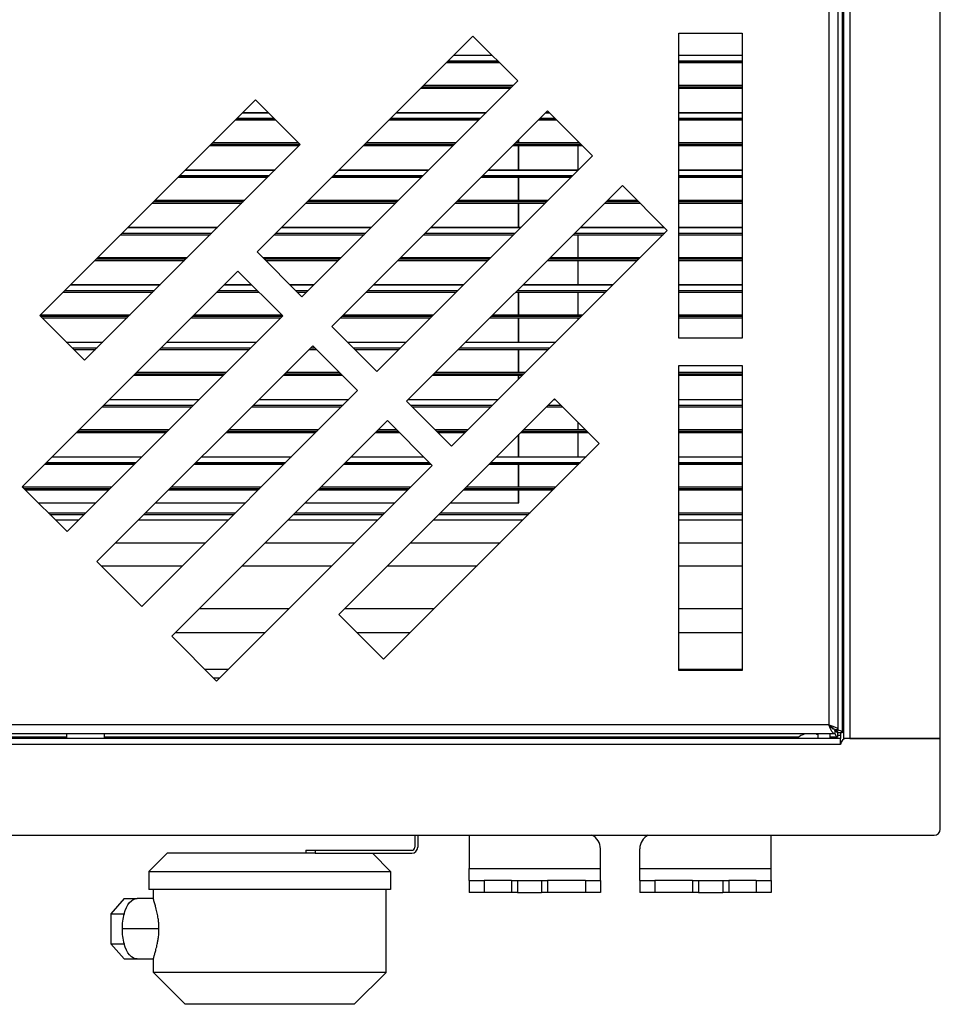
# Model space of a CAD drawing. Units: millimetres. Extents: x 406 to 3024, y 309 to 3674.
# Drawn here: x 2092 to 2396, y 1090 to 1416 of the extents above; entities that cross this region are included whole.
import ezdxf

# ---------------------------------------------------------------- set-up
doc = ezdxf.new("R2010")
doc.units = ezdxf.units.MM

msp = doc.modelspace()

# ---------------------------------------------------------------- linework, layer by layer
at = {"color": 7, "linetype": 'Continuous', "lineweight": 25}
for p, q in [((2363.79, 1760.69), (2363.79, 1179.69)), ((2364.29, 1762.69), (2364.29, 1177.69)), ((2366.29, 1762.69), (2366.29, 1177.69)), ((2396.29, 1177.69), (2396.29, 1762.69)), ((2359.39, 1758.19), (2359.39, 1182.19)), ((2362.39, 1759.69), (2362.39, 1180.69)), ((2170.13, 1338.83), (2241.55, 1410.25)), ((2241.55, 1410.25), (2256.4, 1395.4)), ((2309.69, 1310.19), (2309.69, 1411.19)), ((2309.69, 1411.19), (2330.69, 1411.19)), ((2330.69, 1411.19), (2330.69, 1310.19)), ((2233.31, 1402.01), (2249.79, 1402.01)), ((2233.36, 1402.06), (2249.74, 1402.06)), ((2233.36, 1402.06), (2249.73, 1402.06)), ((2235.2, 1403.9), (2247.9, 1403.9)), ((2235.26, 1403.96), (2247.83, 1403.96)), ((2309.69, 1403.96), (2330.69, 1403.96)), ((2309.69, 1403.9), (2330.69, 1403.9)), ((2309.69, 1402.06), (2330.69, 1402.06)), ((2309.69, 1402.06), (2330.69, 1402.06)), ((2309.69, 1402.01), (2330.69, 1402.01)), ((2232.81, 1401.51), (2250.29, 1401.51)), ((2309.69, 1401.51), (2330.69, 1401.51)), ((2256.4, 1395.4), (2184.98, 1323.98)), ((2224.28, 1392.98), (2253.98, 1392.98)), ((2224.78, 1393.48), (2254.48, 1393.48)), ((2225.28, 1393.98), (2254.98, 1393.98)), ((2309.69, 1393.98), (2330.69, 1393.98)), ((2309.69, 1393.48), (2330.69, 1393.48)), ((2309.69, 1392.98), (2330.69, 1392.98)), ((2098.15, 1317.76), (2169.57, 1389.18)), ((2169.57, 1389.18), (2184.41, 1374.33)), ((2162.9, 1382.51), (2176.24, 1382.51)), ((2163.4, 1383.01), (2175.73, 1383.01)), ((2163.45, 1383.06), (2175.68, 1383.06)), ((2163.45, 1383.06), (2175.68, 1383.06)), ((2165.29, 1384.9), (2173.84, 1384.9)), ((2165.35, 1384.96), (2173.78, 1384.96)), ((2194.88, 1314.08), (2266.3, 1385.5)), ((2213.81, 1382.51), (2243.51, 1382.51)), ((2214.31, 1383.01), (2244.01, 1383.01)), ((2214.36, 1383.06), (2244.06, 1383.06)), ((2214.36, 1383.06), (2244.06, 1383.06)), ((2216.2, 1384.9), (2245.9, 1384.9)), ((2216.26, 1384.96), (2245.96, 1384.96)), ((2263.3, 1382.51), (2269.29, 1382.51)), ((2263.81, 1383.01), (2268.79, 1383.01)), ((2263.86, 1383.06), (2268.74, 1383.06)), ((2263.86, 1383.06), (2268.73, 1383.06)), ((2265.7, 1384.9), (2266.9, 1384.9)), ((2265.76, 1384.96), (2266.83, 1384.96)), ((2266.3, 1385.5), (2281.15, 1370.65)), ((2309.69, 1384.96), (2330.69, 1384.96)), ((2309.69, 1384.9), (2330.69, 1384.9)), ((2309.69, 1383.06), (2330.69, 1383.06)), ((2309.69, 1383.06), (2330.69, 1383.06)), ((2309.69, 1383.01), (2330.69, 1383.01)), ((2309.69, 1382.51), (2330.69, 1382.51)), ((2256.61, 1374.98), (2256.61, 1375.81)), ((2256.8, 1374.98), (2256.8, 1376)), ((2184.41, 1374.33), (2113, 1302.91)), ((2154.37, 1373.98), (2184.07, 1373.98)), ((2154.87, 1374.48), (2184.26, 1374.48)), ((2155.37, 1374.98), (2183.76, 1374.98)), ((2205.28, 1373.98), (2234.98, 1373.98)), ((2205.78, 1374.48), (2235.48, 1374.48)), ((2206.28, 1374.98), (2235.98, 1374.98)), ((2254.78, 1373.98), (2277.82, 1373.98)), ((2255.28, 1374.48), (2277.32, 1374.48)), ((2255.78, 1374.98), (2276.81, 1374.98)), ((2256.61, 1365.96), (2256.61, 1373.98)), ((2256.8, 1365.96), (2256.8, 1373.98)), ((2276.43, 1374.98), (2276.43, 1375.36)), ((2276.43, 1365.96), (2276.43, 1373.98)), ((2309.69, 1374.98), (2330.69, 1374.98)), ((2309.69, 1374.48), (2330.69, 1374.48)), ((2309.69, 1373.98), (2330.69, 1373.98)), ((2281.15, 1370.65), (2209.73, 1299.23)), ((2146.35, 1365.96), (2176.05, 1365.96)), ((2197.26, 1365.96), (2226.96, 1365.96)), ((2246.76, 1365.96), (2276.46, 1365.96)), ((2309.69, 1365.96), (2330.69, 1365.96)), ((2143.9, 1363.51), (2173.59, 1363.51)), ((2144.4, 1364.01), (2174.1, 1364.01)), ((2144.45, 1364.06), (2174.15, 1364.06)), ((2144.45, 1364.06), (2174.15, 1364.06)), ((2146.29, 1365.9), (2175.98, 1365.9)), ((2194.81, 1363.51), (2224.51, 1363.51)), ((2195.31, 1364.01), (2225.01, 1364.01)), ((2195.36, 1364.06), (2225.06, 1364.06)), ((2195.36, 1364.06), (2225.06, 1364.06)), ((2197.2, 1365.9), (2226.9, 1365.9)), ((2244.3, 1363.51), (2274, 1363.51)), ((2244.81, 1364.01), (2274.51, 1364.01)), ((2244.86, 1364.06), (2274.56, 1364.06)), ((2244.86, 1364.06), (2274.56, 1364.06)), ((2246.7, 1365.9), (2276.39, 1365.9)), ((2256.61, 1355.98), (2256.61, 1363.51)), ((2256.8, 1355.98), (2256.8, 1363.51)), ((2309.69, 1365.9), (2330.69, 1365.9)), ((2309.69, 1364.06), (2330.69, 1364.06)), ((2309.69, 1364.06), (2330.69, 1364.06)), ((2309.69, 1364.01), (2330.69, 1364.01)), ((2309.69, 1363.51), (2330.69, 1363.51)), ((2219.63, 1289.33), (2291.05, 1360.75)), ((2291.05, 1360.75), (2305.9, 1345.9)), ((2135.37, 1354.98), (2165.07, 1354.98)), ((2135.87, 1355.48), (2165.57, 1355.48)), ((2136.37, 1355.98), (2166.07, 1355.98)), ((2186.28, 1354.98), (2215.98, 1354.98)), ((2186.78, 1355.48), (2216.48, 1355.48)), ((2187.28, 1355.98), (2216.98, 1355.98)), ((2235.78, 1354.98), (2265.48, 1354.98)), ((2236.28, 1355.48), (2265.98, 1355.48)), ((2236.78, 1355.98), (2266.48, 1355.98)), ((2256.61, 1346.96), (2256.61, 1354.98)), ((2256.8, 1346.96), (2256.8, 1354.98)), ((2285.27, 1354.98), (2296.82, 1354.98)), ((2285.78, 1355.48), (2296.32, 1355.48)), ((2286.28, 1355.98), (2295.81, 1355.98)), ((2309.69, 1355.98), (2330.69, 1355.98)), ((2309.69, 1355.48), (2330.69, 1355.48)), ((2309.69, 1354.98), (2330.69, 1354.98)), ((2127.29, 1346.9), (2156.98, 1346.9)), ((2127.35, 1346.96), (2157.05, 1346.96)), ((2178.2, 1346.9), (2207.9, 1346.9)), ((2178.26, 1346.96), (2207.96, 1346.96)), ((2227.7, 1346.9), (2257.39, 1346.9)), ((2227.76, 1346.96), (2257.46, 1346.96)), ((2277.19, 1346.9), (2304.9, 1346.9)), ((2277.26, 1346.96), (2304.83, 1346.96)), ((2309.69, 1346.96), (2330.69, 1346.96)), ((2309.69, 1346.9), (2330.69, 1346.9)), ((2124.9, 1344.51), (2154.59, 1344.51)), ((2125.4, 1345.01), (2155.1, 1345.01)), ((2125.45, 1345.06), (2155.15, 1345.06)), ((2125.45, 1345.06), (2155.15, 1345.06)), ((2175.81, 1344.51), (2205.51, 1344.51)), ((2176.31, 1345.01), (2206.01, 1345.01)), ((2176.36, 1345.06), (2206.06, 1345.06)), ((2176.36, 1345.06), (2206.06, 1345.06)), ((2225.3, 1344.51), (2255, 1344.51)), ((2225.81, 1345.01), (2255.51, 1345.01)), ((2225.86, 1345.06), (2255.56, 1345.06)), ((2225.86, 1345.06), (2255.56, 1345.06)), ((2305.9, 1345.9), (2234.48, 1274.48)), ((2274.8, 1344.51), (2304.5, 1344.51)), ((2275.3, 1345.01), (2305, 1345.01)), ((2275.36, 1345.06), (2305.06, 1345.06)), ((2275.36, 1345.06), (2305.05, 1345.06)), ((2276.43, 1336.98), (2276.43, 1344.51)), ((2309.69, 1345.06), (2330.69, 1345.06)), ((2309.69, 1345.06), (2330.69, 1345.06)), ((2309.69, 1345.01), (2330.69, 1345.01)), ((2309.69, 1344.51), (2330.69, 1344.51)), ((2117.37, 1336.98), (2147.07, 1336.98)), ((2184.98, 1323.98), (2170.13, 1338.83)), ((2171.98, 1336.98), (2197.98, 1336.98)), ((2217.78, 1336.98), (2247.48, 1336.98)), ((2267.28, 1336.98), (2296.98, 1336.98)), ((2309.69, 1336.98), (2330.69, 1336.98)), ((2116.37, 1335.98), (2146.07, 1335.98)), ((2116.87, 1336.48), (2146.57, 1336.48)), ((2172.48, 1336.48), (2197.48, 1336.48)), ((2172.98, 1335.98), (2196.98, 1335.98)), ((2216.78, 1335.98), (2246.48, 1335.98)), ((2217.28, 1336.48), (2246.98, 1336.48)), ((2266.27, 1335.98), (2295.97, 1335.98)), ((2266.78, 1336.48), (2296.47, 1336.48)), ((2276.43, 1327.96), (2276.43, 1335.98)), ((2309.69, 1336.48), (2330.69, 1336.48)), ((2309.69, 1335.98), (2330.69, 1335.98)), ((2092.35, 1261.05), (2163.77, 1332.47)), ((2163.77, 1332.47), (2178.62, 1317.62)), ((2108.29, 1327.9), (2137.98, 1327.9)), ((2108.35, 1327.96), (2138.05, 1327.96)), ((2159.2, 1327.9), (2168.34, 1327.9)), ((2159.26, 1327.96), (2168.27, 1327.96)), ((2181, 1327.96), (2188.96, 1327.96)), ((2181.06, 1327.9), (2188.9, 1327.9)), ((2208.7, 1327.9), (2238.39, 1327.9)), ((2208.76, 1327.96), (2238.46, 1327.96)), ((2258.19, 1327.9), (2287.89, 1327.9)), ((2258.26, 1327.96), (2287.96, 1327.96)), ((2309.69, 1327.96), (2330.69, 1327.96)), ((2309.69, 1327.9), (2330.69, 1327.9)), ((2105.9, 1325.51), (2135.59, 1325.51)), ((2106.4, 1326.01), (2136.1, 1326.01)), ((2106.45, 1326.06), (2136.15, 1326.06)), ((2106.45, 1326.06), (2136.15, 1326.06)), ((2156.81, 1325.51), (2170.73, 1325.51)), ((2157.31, 1326.01), (2170.22, 1326.01)), ((2157.36, 1326.06), (2170.17, 1326.06)), ((2157.36, 1326.06), (2170.17, 1326.06)), ((2182.9, 1326.06), (2187.06, 1326.06)), ((2182.9, 1326.06), (2187.06, 1326.06)), ((2182.95, 1326.01), (2187.01, 1326.01)), ((2183.45, 1325.51), (2186.51, 1325.51)), ((2206.3, 1325.51), (2236, 1325.51)), ((2206.81, 1326.01), (2236.51, 1326.01)), ((2206.86, 1326.06), (2236.56, 1326.06)), ((2206.86, 1326.06), (2236.56, 1326.06)), ((2255.8, 1325.51), (2285.5, 1325.51)), ((2256.3, 1326.01), (2286, 1326.01)), ((2256.36, 1326.06), (2286.06, 1326.06)), ((2256.36, 1326.06), (2286.05, 1326.06)), ((2256.61, 1317.98), (2256.61, 1325.51)), ((2256.8, 1317.98), (2256.8, 1325.51)), ((2276.43, 1317.98), (2276.43, 1325.51)), ((2309.69, 1326.06), (2330.69, 1326.06)), ((2309.69, 1326.06), (2330.69, 1326.06)), ((2309.69, 1326.01), (2330.69, 1326.01)), ((2309.69, 1325.51), (2330.69, 1325.51)), ((2113, 1302.91), (2098.15, 1317.76)), ((2098.37, 1317.98), (2128.07, 1317.98)), ((2098.43, 1317.48), (2127.57, 1317.48)), ((2178.62, 1317.62), (2107.2, 1246.2)), ((2148.78, 1317.48), (2178.48, 1317.48)), ((2149.28, 1317.98), (2178.25, 1317.98)), ((2198.28, 1317.48), (2227.98, 1317.48)), ((2198.78, 1317.98), (2228.48, 1317.98)), ((2247.78, 1317.48), (2277.47, 1317.48)), ((2248.28, 1317.98), (2277.98, 1317.98)), ((2309.69, 1317.98), (2330.69, 1317.98)), ((2309.69, 1317.48), (2330.69, 1317.48)), ((2098.93, 1316.98), (2127.07, 1316.98)), ((2148.28, 1316.98), (2177.98, 1316.98)), ((2209.73, 1299.23), (2194.88, 1314.08)), ((2197.78, 1316.98), (2227.48, 1316.98)), ((2247.27, 1316.98), (2276.97, 1316.98)), ((2256.61, 1308.96), (2256.61, 1316.98)), ((2256.8, 1308.96), (2256.8, 1316.98)), ((2276.43, 1316.44), (2276.43, 1316.98)), ((2309.69, 1316.98), (2330.69, 1316.98)), ((2106.94, 1308.96), (2119.05, 1308.96)), ((2107.01, 1308.9), (2118.98, 1308.9)), ((2117.1, 1236.3), (2188.52, 1307.72)), ((2140.2, 1308.9), (2169.9, 1308.9)), ((2140.26, 1308.96), (2169.96, 1308.96)), ((2188.52, 1307.72), (2203.36, 1292.87)), ((2200, 1308.96), (2219.46, 1308.96)), ((2200.06, 1308.9), (2219.39, 1308.9)), ((2239.19, 1308.9), (2268.89, 1308.9)), ((2239.26, 1308.96), (2268.96, 1308.96)), ((2330.69, 1310.19), (2309.69, 1310.19)), ((2108.84, 1307.06), (2117.15, 1307.06)), ((2108.85, 1307.06), (2117.15, 1307.06)), ((2108.9, 1307.01), (2117.1, 1307.01)), ((2109.4, 1306.51), (2116.59, 1306.51)), ((2137.81, 1306.51), (2167.51, 1306.51)), ((2138.31, 1307.01), (2168.01, 1307.01)), ((2138.36, 1307.06), (2168.06, 1307.06)), ((2138.36, 1307.06), (2168.06, 1307.06)), ((2187.3, 1306.51), (2189.73, 1306.51)), ((2187.81, 1307.01), (2189.22, 1307.01)), ((2187.86, 1307.06), (2189.17, 1307.06)), ((2187.86, 1307.06), (2189.17, 1307.06)), ((2201.9, 1307.06), (2217.56, 1307.06)), ((2201.9, 1307.06), (2217.56, 1307.06)), ((2201.95, 1307.01), (2217.51, 1307.01)), ((2202.45, 1306.51), (2217, 1306.51)), ((2236.8, 1306.51), (2266.5, 1306.51)), ((2237.3, 1307.01), (2267, 1307.01)), ((2237.36, 1307.06), (2267.06, 1307.06)), ((2237.36, 1307.06), (2267.05, 1307.06)), ((2256.61, 1298.98), (2256.61, 1306.51)), ((2256.8, 1298.98), (2256.8, 1306.51)), ((2309.69, 1200.19), (2309.69, 1301.19)), ((2309.69, 1301.19), (2330.69, 1301.19)), ((2330.69, 1301.19), (2330.69, 1200.19)), ((2129.28, 1297.98), (2158.98, 1297.98)), ((2129.78, 1298.48), (2159.48, 1298.48)), ((2130.28, 1298.98), (2159.98, 1298.98)), ((2178.78, 1297.98), (2198.25, 1297.98)), ((2179.28, 1298.48), (2197.75, 1298.48)), ((2179.78, 1298.98), (2197.25, 1298.98)), ((2228.27, 1297.98), (2257.97, 1297.98)), ((2228.78, 1298.48), (2258.47, 1298.48)), ((2229.28, 1298.98), (2258.98, 1298.98)), ((2256.61, 1296.62), (2256.61, 1297.98)), ((2256.8, 1296.81), (2256.8, 1297.98)), ((2309.69, 1298.98), (2330.69, 1298.98)), ((2309.69, 1298.48), (2330.69, 1298.48)), ((2309.69, 1297.98), (2330.69, 1297.98)), ((2203.36, 1292.87), (2131.95, 1221.45)), ((2119.31, 1288.01), (2149.01, 1288.01)), ((2119.36, 1288.06), (2149.06, 1288.06)), ((2119.36, 1288.06), (2149.06, 1288.06)), ((2121.2, 1289.9), (2150.9, 1289.9)), ((2121.26, 1289.96), (2150.96, 1289.96)), ((2168.81, 1288.01), (2198.51, 1288.01)), ((2168.86, 1288.06), (2198.56, 1288.06)), ((2168.86, 1288.06), (2198.56, 1288.06)), ((2170.7, 1289.9), (2200.39, 1289.9)), ((2170.76, 1289.96), (2200.46, 1289.96)), ((2197.14, 1218.76), (2268.56, 1290.18)), ((2234.48, 1274.48), (2219.63, 1289.33)), ((2220.19, 1289.9), (2249.89, 1289.9)), ((2220.26, 1289.96), (2249.96, 1289.96)), ((2220.9, 1288.06), (2248.05, 1288.06)), ((2220.9, 1288.06), (2248.06, 1288.06)), ((2220.95, 1288.01), (2248, 1288.01)), ((2266.39, 1288.01), (2270.73, 1288.01)), ((2266.44, 1288.06), (2270.68, 1288.06)), ((2266.44, 1288.06), (2270.68, 1288.06)), ((2268.28, 1289.9), (2268.84, 1289.9)), ((2268.34, 1289.96), (2268.78, 1289.96)), ((2268.56, 1290.18), (2283.41, 1275.33)), ((2309.69, 1289.96), (2330.69, 1289.96)), ((2309.69, 1289.9), (2330.69, 1289.9)), ((2309.69, 1288.06), (2330.69, 1288.06)), ((2309.69, 1288.06), (2330.69, 1288.06)), ((2309.69, 1288.01), (2330.69, 1288.01)), ((2118.81, 1287.51), (2148.51, 1287.51)), ((2168.3, 1287.51), (2198, 1287.51)), ((2221.45, 1287.51), (2247.5, 1287.51)), ((2265.89, 1287.51), (2271.24, 1287.51)), ((2309.69, 1287.51), (2330.69, 1287.51)), ((2141.85, 1211.55), (2213.26, 1282.97)), ((2213.26, 1282.97), (2228.11, 1268.12)), ((2276.43, 1279.98), (2276.43, 1282.31)), ((2110.28, 1278.98), (2139.98, 1278.98)), ((2110.78, 1279.48), (2140.48, 1279.48)), ((2111.28, 1279.98), (2140.98, 1279.98)), ((2159.78, 1278.98), (2189.48, 1278.98)), ((2160.28, 1279.48), (2189.98, 1279.48)), ((2160.78, 1279.98), (2190.48, 1279.98)), ((2209.27, 1278.98), (2217.25, 1278.98)), ((2209.78, 1279.48), (2216.75, 1279.48)), ((2210.28, 1279.98), (2216.25, 1279.98)), ((2228.98, 1279.98), (2239.98, 1279.98)), ((2229.48, 1279.48), (2239.47, 1279.48)), ((2229.98, 1278.98), (2238.97, 1278.98)), ((2256.61, 1270.96), (2256.61, 1278.23)), ((2256.8, 1270.96), (2256.8, 1278.42)), ((2257.36, 1278.98), (2279.76, 1278.98)), ((2257.86, 1279.48), (2279.26, 1279.48)), ((2258.36, 1279.98), (2278.76, 1279.98)), ((2276.43, 1270.96), (2276.43, 1278.98)), ((2309.69, 1279.98), (2330.69, 1279.98)), ((2309.69, 1279.48), (2330.69, 1279.48)), ((2309.69, 1278.98), (2330.69, 1278.98)), ((2283.41, 1275.33), (2211.99, 1203.91)), ((2099.81, 1268.51), (2129.51, 1268.51)), ((2100.31, 1269.01), (2130.01, 1269.01)), ((2100.36, 1269.06), (2130.06, 1269.06)), ((2100.36, 1269.06), (2130.06, 1269.06)), ((2102.2, 1270.9), (2131.9, 1270.9)), ((2102.26, 1270.96), (2131.96, 1270.96)), ((2149.3, 1268.51), (2179, 1268.51)), ((2149.81, 1269.01), (2179.51, 1269.01)), ((2149.86, 1269.06), (2179.56, 1269.06)), ((2149.86, 1269.06), (2179.56, 1269.06)), ((2151.7, 1270.9), (2181.39, 1270.9)), ((2151.76, 1270.96), (2181.46, 1270.96)), ((2198.8, 1268.51), (2227.73, 1268.51)), ((2199.3, 1269.01), (2227.22, 1269.01)), ((2199.36, 1269.06), (2227.17, 1269.06)), ((2199.36, 1269.06), (2227.17, 1269.06)), ((2201.19, 1270.9), (2225.34, 1270.9)), ((2201.26, 1270.96), (2225.27, 1270.96)), ((2246.89, 1268.51), (2276.58, 1268.51)), ((2247.39, 1269.01), (2277.09, 1269.01)), ((2247.44, 1269.06), (2277.14, 1269.06)), ((2247.44, 1269.06), (2277.14, 1269.06)), ((2249.28, 1270.9), (2278.97, 1270.9)), ((2249.34, 1270.96), (2279.04, 1270.96)), ((2256.61, 1260.98), (2256.61, 1268.51)), ((2256.8, 1260.98), (2256.8, 1268.51)), ((2276.43, 1268.36), (2276.43, 1268.51)), ((2309.69, 1270.96), (2330.69, 1270.96)), ((2309.69, 1270.9), (2330.69, 1270.9)), ((2309.69, 1269.06), (2330.69, 1269.06)), ((2309.69, 1269.06), (2330.69, 1269.06)), ((2309.69, 1269.01), (2330.69, 1269.01)), ((2309.69, 1268.51), (2330.69, 1268.51)), ((2228.11, 1268.12), (2156.7, 1196.7)), ((2107.2, 1246.2), (2092.35, 1261.05)), ((2092.42, 1260.98), (2121.98, 1260.98)), ((2092.92, 1260.48), (2121.48, 1260.48)), ((2093.42, 1259.98), (2120.98, 1259.98)), ((2140.78, 1259.98), (2170.48, 1259.98)), ((2141.28, 1260.48), (2170.98, 1260.48)), ((2141.78, 1260.98), (2171.48, 1260.98)), ((2190.27, 1259.98), (2219.97, 1259.98)), ((2190.78, 1260.48), (2220.47, 1260.48)), ((2191.28, 1260.98), (2220.98, 1260.98)), ((2238.36, 1259.98), (2268.06, 1259.98)), ((2238.86, 1260.48), (2268.56, 1260.48)), ((2239.36, 1260.98), (2269.06, 1260.98)), ((2256.61, 1255.69), (2256.61, 1259.98)), ((2256.8, 1255.69), (2256.8, 1259.98)), ((2309.69, 1260.98), (2330.69, 1260.98)), ((2309.69, 1260.48), (2330.69, 1260.48)), ((2309.69, 1259.98), (2330.69, 1259.98)), ((2097.71, 1255.69), (2116.69, 1255.69)), ((2136.49, 1255.69), (2166.18, 1255.69)), ((2185.98, 1255.69), (2215.68, 1255.69)), ((2234.07, 1255.69), (2256.8, 1255.69)), ((2100.94, 1252.45), (2113.45, 1252.45)), ((2101.5, 1251.9), (2112.9, 1251.9)), ((2132.7, 1251.9), (2162.39, 1251.9)), ((2133.25, 1252.45), (2162.95, 1252.45)), ((2182.19, 1251.9), (2211.89, 1251.9)), ((2182.75, 1252.45), (2212.45, 1252.45)), ((2230.28, 1251.9), (2259.97, 1251.9)), ((2230.83, 1252.45), (2260.53, 1252.45)), ((2309.69, 1252.45), (2330.69, 1252.45)), ((2309.69, 1251.9), (2330.69, 1251.9)), ((2103.33, 1250.06), (2111.06, 1250.06)), ((2130.86, 1250.06), (2160.56, 1250.06)), ((2180.36, 1250.06), (2210.06, 1250.06)), ((2228.44, 1250.06), (2258.14, 1250.06)), ((2309.69, 1250.06), (2330.69, 1250.06)), ((2123.25, 1242.45), (2152.95, 1242.45)), ((2172.75, 1242.45), (2202.45, 1242.45)), ((2220.83, 1242.45), (2250.53, 1242.45)), ((2309.69, 1242.45), (2330.69, 1242.45)), ((2131.95, 1221.45), (2117.1, 1236.3)), ((2118.56, 1234.84), (2145.34, 1234.84)), ((2165.14, 1234.84), (2194.84, 1234.84)), ((2213.22, 1234.84), (2242.92, 1234.84)), ((2309.69, 1234.84), (2330.69, 1234.84)), ((2150.98, 1220.69), (2180.68, 1220.69)), ((2199.07, 1220.69), (2228.76, 1220.69)), ((2309.69, 1220.69), (2330.69, 1220.69)), ((2211.99, 1203.91), (2197.14, 1218.76)), ((2156.7, 1196.7), (2141.85, 1211.55)), ((2172.68, 1212.69), (2142.98, 1212.69)), ((2220.76, 1212.69), (2203.22, 1212.69)), ((2330.69, 1212.69), (2309.69, 1212.69)), ((2330.69, 1200.19), (2309.69, 1200.19)), ((2157.68, 1197.69), (2155.71, 1197.69)), ((2359.39, 1182.19), (1775.39, 1182.19)), ((2359.82, 1181.7), (2359.82, 1181.91)), ((2361.39, 1180.69), (2362.39, 1180.69)), ((2361.39, 1180.69), (2361.39, 1179.19)), ((2363.29, 1177.69), (1153.29, 1177.69)), ((2357.79, 1179.19), (1773.89, 1179.19)), ((2107.04, 1178.19), (1967.14, 1178.19)), ((2107.04, 1179.19), (2107.04, 1177.69)), ((2119.54, 1179.19), (2119.54, 1177.69)), ((2349.41, 1178.19), (2119.54, 1178.19)), ((2209.34, 1178.19), (2209.34, 1177.69)), ((2217.24, 1177.69), (2217.24, 1178.19)), ((2255.94, 1177.69), (2255.94, 1178.19)), ((2264.64, 1177.69), (2264.64, 1178.19)), ((2315.94, 1177.69), (2315.94, 1178.19)), ((2324.64, 1177.69), (2324.64, 1178.19)), ((2348.99, 1177.86), (2355.82, 1177.86)), ((2355.82, 1177.69), (2355.82, 1179.19)), ((2361.39, 1179.19), (2357.79, 1179.19)), ((2359.82, 1177.69), (2359.82, 1179.19)), ((2362.29, 1178.19), (2359.82, 1178.19)), ((2362.29, 1179.69), (2362.29, 1178.19)), ((2362.29, 1179.69), (2363.79, 1179.69)), ((2363.29, 1179.69), (2363.29, 1178.69)), ((2363.29, 1178.69), (2363.29, 1177.69)), ((2363.29, 1175.69), (2363.29, 1177.69)), ((2364.29, 1179.69), (2363.79, 1179.69)), ((2365.27, 1177.69), (2364.29, 1177.69)), ((2396.29, 1177.69), (2365.27, 1177.69)), ((2366.29, 1177.69), (2396.29, 1177.69)), ((2396.29, 1147.67), (2396.29, 1177.69)), ((2363.29, 1175.69), (1153.29, 1175.69)), ((2363.29, 1176.69), (2363.68, 1176.81)), ((2363.29, 1175.71), (2363.29, 1175.69)), ((1122.27, 1145.69), (2394.31, 1145.69)), ((2222.29, 1145.69), (2222.29, 1141.69)), ((2223.29, 1145.69), (2223.29, 1141.69)), ((2240.29, 1145.69), (2240.29, 1134.69)), ((2340.29, 1134.69), (2340.29, 1145.69)), ((2283.79, 1134.69), (2283.79, 1141.19)), ((2296.79, 1134.69), (2296.79, 1141.19)), ((2140.29, 1139.69), (2134.29, 1133.69)), ((2187.07, 1139.69), (2140.29, 1139.69)), ((2186.29, 1140.69), (2186.29, 1139.69)), ((2186.29, 1140.69), (2189.29, 1140.69)), ((2189.29, 1139.69), (2187.07, 1139.69)), ((2189.29, 1140.69), (2189.29, 1139.69)), ((2189.29, 1140.69), (2221.29, 1140.69)), ((2189.29, 1139.69), (2221.29, 1139.69)), ((2208.29, 1139.69), (2214.29, 1133.69)), ((2240.29, 1134.69), (2283.79, 1134.69)), ((2240.29, 1130.69), (2240.29, 1134.69)), ((2283.79, 1130.69), (2283.79, 1134.69)), ((2296.79, 1134.69), (2340.29, 1134.69)), ((2296.79, 1130.69), (2296.79, 1134.69)), ((2340.29, 1130.69), (2340.29, 1134.69)), ((2134.29, 1133.69), (2214.29, 1133.69)), ((2134.29, 1133.69), (2134.29, 1127.69)), ((2214.29, 1133.69), (2214.29, 1127.69)), ((2240.29, 1130.69), (2240.29, 1126.69)), ((2240.29, 1130.69), (2245.29, 1130.69)), ((2245.29, 1130.69), (2245.29, 1126.69)), ((2254.29, 1130.69), (2245.29, 1130.69)), ((2254.29, 1130.69), (2254.29, 1126.69)), ((2254.29, 1130.69), (2256.29, 1130.69)), ((2256.29, 1130.69), (2256.29, 1126.69)), ((2256.29, 1130.69), (2264.29, 1130.69)), ((2264.29, 1130.69), (2264.29, 1126.69)), ((2264.29, 1130.69), (2266.29, 1130.69)), ((2266.29, 1130.69), (2266.29, 1126.69)), ((2278.79, 1130.69), (2266.29, 1130.69)), ((2278.79, 1130.69), (2278.79, 1126.69)), ((2278.79, 1130.69), (2283.79, 1130.69)), ((2283.79, 1130.69), (2283.79, 1126.69)), ((2296.79, 1130.69), (2296.79, 1126.69)), ((2296.79, 1130.69), (2301.79, 1130.69)), ((2301.79, 1130.69), (2301.79, 1126.69)), ((2314.29, 1130.69), (2301.79, 1130.69)), ((2314.29, 1130.69), (2314.29, 1126.69)), ((2314.29, 1130.69), (2316.29, 1130.69)), ((2316.29, 1130.69), (2316.29, 1126.69)), ((2316.29, 1130.69), (2324.29, 1130.69)), ((2324.29, 1130.69), (2324.29, 1126.69)), ((2324.29, 1130.69), (2326.29, 1130.69)), ((2326.29, 1130.69), (2326.29, 1126.69)), ((2335.29, 1130.69), (2326.29, 1130.69)), ((2335.29, 1130.69), (2335.29, 1126.69)), ((2335.29, 1130.69), (2340.29, 1130.69)), ((2340.29, 1130.69), (2340.29, 1126.69)), ((2214.29, 1127.69), (2134.29, 1127.69)), ((2135.79, 1124.66), (2135.79, 1127.69)), ((2212.79, 1100.19), (2212.79, 1127.69)), ((2245.29, 1126.69), (2240.29, 1126.69)), ((2254.29, 1126.69), (2245.29, 1126.69)), ((2256.29, 1126.69), (2254.29, 1126.69)), ((2256.29, 1126.69), (2264.29, 1126.69)), ((2266.29, 1126.69), (2264.29, 1126.69)), ((2278.79, 1126.69), (2266.29, 1126.69)), ((2283.79, 1126.69), (2278.79, 1126.69)), ((2301.79, 1126.69), (2296.79, 1126.69)), ((2314.29, 1126.69), (2301.79, 1126.69)), ((2316.29, 1126.69), (2314.29, 1126.69)), ((2316.29, 1126.69), (2324.29, 1126.69)), ((2326.29, 1126.69), (2324.29, 1126.69)), ((2335.29, 1126.69), (2326.29, 1126.69)), ((2340.29, 1126.69), (2335.29, 1126.69)), ((2126.07, 1124.69), (2121.74, 1119.69)), ((2126.07, 1124.69), (2130.4, 1124.69)), ((2135.79, 1124.69), (2130.4, 1124.69)), ((2121.74, 1119.69), (2121.74, 1109.69)), ((2121.74, 1119.69), (2126.07, 1119.69)), ((2137.63, 1114.69), (2125.4, 1114.69)), ((2121.74, 1109.69), (2126.07, 1104.69)), ((2121.74, 1109.69), (2126.07, 1109.69)), ((2126.07, 1104.69), (2130.4, 1104.69)), ((2130.4, 1104.69), (2135.79, 1104.69)), ((2135.79, 1100.19), (2135.79, 1104.72)), ((2212.79, 1100.19), (2135.79, 1100.19)), ((2146.29, 1089.69), (2135.79, 1100.19)), ((2202.29, 1089.69), (2212.79, 1100.19)), ((2202.29, 1089.69), (2146.29, 1089.69))]:
    msp.add_line(p, q, dxfattribs=at)
at = {"color": 8, "linetype": 'Continuous', "lineweight": 25}
for p, q in [((2152.71, 1200.69), (2160.68, 1200.69)), ((2309.69, 1200.69), (2330.69, 1200.69)), ((2213.29, 1178.19), (2213.29, 1177.69)), ((2363.29, 1178.69), (2362.29, 1178.69))]:
    msp.add_line(p, q, dxfattribs=at)
at = {"color": 7, "linetype": 'Continuous', "lineweight": 25, "flags": 128}
for points in [[(2364.29, 1177.69), (2364.28, 1177.49), (2364.25, 1177.4)], [(2363.58, 1176.73), (2363.49, 1176.71), (2363.29, 1176.69)], [(2126.07, 1119.69), (2126.44, 1120.77), (2126.87, 1121.76), (2127.36, 1122.62), (2127.9, 1123.35), (2128.49, 1123.93), (2129.11, 1124.35), (2129.75, 1124.6), (2130.4, 1124.69)], [(2130.4, 1104.69), (2129.75, 1104.77), (2129.11, 1105.03), (2128.49, 1105.45), (2127.9, 1106.03), (2127.36, 1106.75), (2126.87, 1107.62), (2126.44, 1108.6), (2126.07, 1109.69)]]:
    msp.add_lwpolyline(points, dxfattribs=at)
at = {"color": 7, "linetype": 'Continuous', "lineweight": 25}
for centre, radius, start, end in [((2349.06, 1177.79), 0.1, 130.0629, 270), ((2353.29, 1172.75), 6.68, 105.5659, 130.0629), ((2353.29, 1172.75), 6.68, 67.807, 74.4341), ((2365.27, 1175.71), 1.98, 90, 180), ((2394.31, 1147.67), 1.98, 270, 0), ((2278.79, 1141.19), 5, 0, 64.1581), ((2301.79, 1141.19), 5, 115.8419, 180), ((2221.29, 1141.69), 2, 270, 0), ((2221.29, 1141.69), 1, 270, 0), ((2143.64, 1114.79), 18.24, 164.4188, 180.3197), ((2143.64, 1114.59), 18.24, 179.6803, 195.5812)]:
    msp.add_arc(centre, radius, start, end, dxfattribs=at)
for points, knots in [([(2359.39, 1182.19), (2359.83, 1182.05), (2360.72, 1181.77), (2361.7, 1181.38), (2362.29, 1181.02), (2362.36, 1180.8), (2362.39, 1180.69)], [0, 0, 0, 0, 0.279655, 0.559309, 0.779654, 1, 1, 1, 1]), ([(2359.39, 1182.19), (2359.61, 1182.05), (2360.06, 1181.77), (2360.54, 1181.38), (2360.81, 1181.06), (2360.85, 1180.89), (2360.86, 1180.82)], [0, 0, 0, 0, 0.307848, 0.615697, 0.858109, 1, 1, 1, 1]), ([(2361.39, 1179.19), (2361.21, 1179.24), (2360.83, 1179.36), (2360.31, 1180.16), (2359.83, 1181.15), (2359.54, 1181.84), (2359.39, 1182.19)], [0, 0, 0, 0, 0.279678, 0.559355, 0.779678, 1, 1, 1, 1]), ([(2361.39, 1180.69), (2361.21, 1180.72), (2360.83, 1180.77), (2360.31, 1181.17), (2359.83, 1181.67), (2359.54, 1182.01), (2359.39, 1182.19)], [0, 0, 0, 0, 0.27978, 0.55956, 0.77978, 1, 1, 1, 1]), ([(2362.29, 1179.69), (2362.15, 1179.72), (2361.87, 1179.78), (2361.57, 1180.07), (2361.41, 1180.29), (2361.39, 1180.31)], [0, 0, 0, 0, 0.466599, 0.933197, 1, 1, 1, 1]), ([(2361.53, 1180.69), (2361.68, 1180.57), (2361.98, 1180.35), (2362.24, 1180.02), (2362.28, 1179.8), (2362.29, 1179.69)], [0, 0, 0, 0, 0.3395082, 0.6697537, 1, 1, 1, 1]), ([(2362.36, 1180.65), (2362.63, 1180.55), (2363.18, 1180.34), (2363.69, 1180.02), (2363.76, 1179.8), (2363.79, 1179.69)], [0, 0, 0, 0, 0.312738, 0.656369, 1, 1, 1, 1]), ([(2362.29, 1178.19), (2362.15, 1178.25), (2361.87, 1178.37), (2361.57, 1178.94), (2361.41, 1179.38), (2361.39, 1179.44)], [0, 0, 0, 0, 0.466579, 0.933159, 1, 1, 1, 1]), ([(2137.63, 1114.69), (2137.62, 1115.12), (2137.6, 1116.02), (2137.5, 1117.17), (2137.36, 1118.17), (2137.22, 1119.01), (2137.04, 1119.9), (2136.83, 1120.82), (2136.62, 1121.62), (2136.42, 1122.34), (2136.23, 1123.02), (2136.05, 1123.65), (2135.85, 1124.34), (2135.82, 1124.53), (2135.79, 1124.66)], [0, 0, 0, 0, 0.077453, 0.158389, 0.212621, 0.271108, 0.334103, 0.409286, 0.495785, 0.555452, 0.62879, 0.733418, 0.823225, 1, 1, 1, 1]), ([(2135.79, 1104.72), (2135.8, 1104.74), (2135.8, 1104.8), (2135.84, 1104.98), (2135.91, 1105.24), (2136.01, 1105.58), (2136.13, 1106.02), (2136.29, 1106.56), (2136.46, 1107.15), (2136.65, 1107.86), (2136.86, 1108.67), (2137.09, 1109.68), (2137.3, 1110.8), (2137.55, 1112.45), (2137.6, 1113.8), (2137.63, 1114.69)], [0, 0, 0, 0, 0.056463, 0.117777, 0.18396, 0.243547, 0.314678, 0.386507, 0.454428, 0.517265, 0.600276, 0.673147, 0.762284, 0.842571, 1, 1, 1, 1])]:
    msp.add_open_spline(points, degree=3, knots=knots, dxfattribs=at)

doc.saveas('drawing.dxf')
